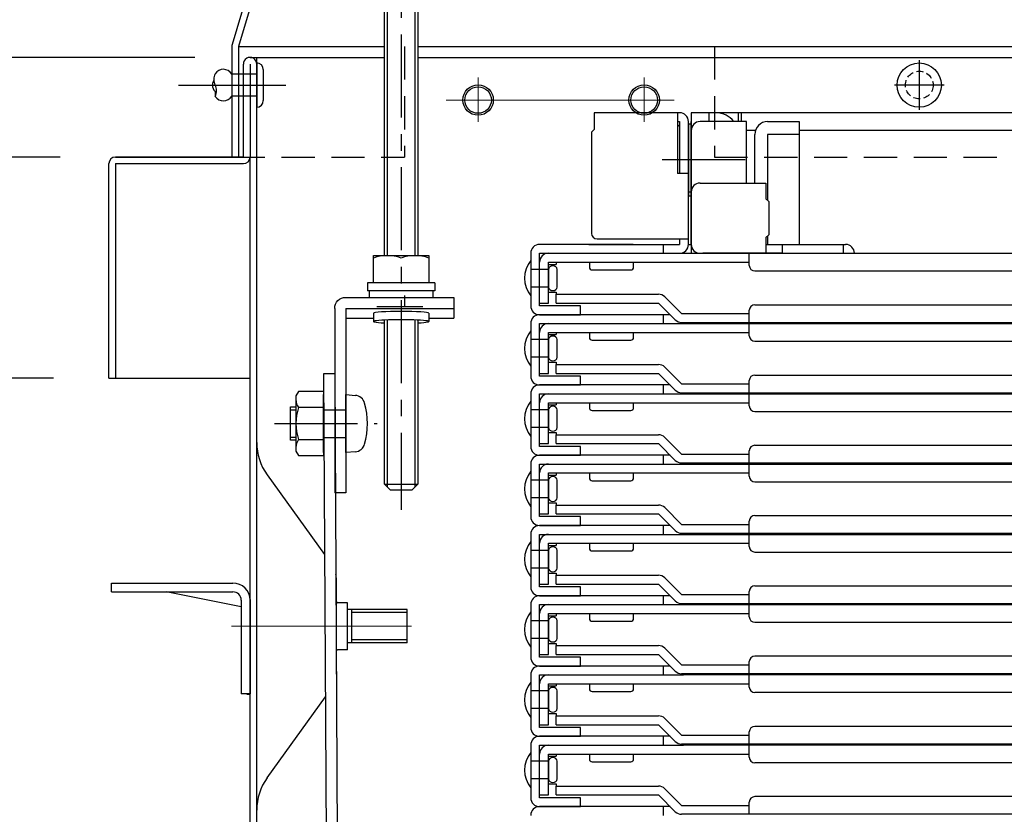
# Model space of a CAD drawing. Extents: x 17325 to 21325, y 116 to 2886.
# Drawn here: x 17808 to 17986, y 479 to 623 of the extents above; entities that cross this region are included whole.
import ezdxf

# ---------------------------------------------------------------- set-up
doc = ezdxf.new("R2010")
doc.units = 0
doc.header["$LTSCALE"] = 10
for name, pattern in [('CENTER', [12, 5, -0.8, 0.4, -0.8, 5]), ('HIDDEN', [9.525, 6.35, -3.175]), ('HIDDEN2', [0.1875, 0.125, -0.0625]), ('KIN-CENTER2', [24, 15, -3, 3, -3]), ('KIN-HIDDEN2', [4.5, 3, -1.5]), ('KIN-HIDDEN3', [2, 1.5, -0.5])]:
    doc.linetypes.add(name, pattern=pattern)
doc.layers.get('0').update_dxf_attribs({"color": 4, "linetype": 'CONTINUOUS'})
doc.layers.get('DEFPOINTS').update_dxf_attribs({"linetype": 'CONTINUOUS'})
for name, color, linetype in [('1', 3, 'CONTINUOUS'), ('BLU_M', 160, 'CONTINUOUS'), ('BLU_SS', 153, 'CONTINUOUS'), ('CYA_SSD', 134, 'KIN-HIDDEN2'), ('GRE_M', 3, 'CONTINUOUS'), ('hashigo', 31, 'CONTINUOUS'), ('MAZ_M', 6, 'CONTINUOUS'), ('PARTS2', 210, 'KIN-HIDDEN3'), ('PARTS_SIN', 171, 'KIN-CENTER2'), ('RED_M', 1, 'CONTINUOUS'), ('RED_SS', 13, 'CONTINUOUS'), ('ねじ', 7, 'CONTINUOUS')]:
    doc.layers.add(name, color=color, linetype=linetype)
doc.layers.add('center', color=5, linetype='CENTER', lineweight=18)
doc.layers.add('sunpou', color=7, linetype='CONTINUOUS', lineweight=18)
doc.styles.get("Standard").update_dxf_attribs({"font": 'simplex.shx', "width": 0.7, "bigfont": 'bigfont.shx'})
doc.dimstyles.new('一般寸法', dxfattribs={"dimscale": 5, "dimtxt": 3.5, "dimasz": 1, "dimexe": 0.5, "dimexo": 2, "dimgap": 0.5, "dimtad": 1, "dimdec": 1, "dimzin": 9, "dimdsep": 46, "dimtxsty": 'Standard', "dimblk1": 'ORIGIN', "dimblk2": 'ORIGIN', "dimsah": 1, "dimcen": 1, "dimclrd": 11, "dimclre": 11, "dimclrt": 2, "dimadec": 0, "dimazin": 2, "dimtfac": 1, "dimtdec": 1, "dimtmove": 2, "dimatfit": 3, "dimldrblk": 'OPEN', "dimfxl": 0, "dimtolj": 1, "dimtzin": 9, "dimarcsym": 0})

# ---------------------------------------------------------------- blocks, each defined once
blk = doc.blocks.new('_ORIGIN')
at = {"color": 0, "linetype": 'ByBlock'}
blk.add_line((0, 0), (-1, 0), dxfattribs=at)
blk.add_circle((0, 0), 0.5, dxfattribs=at)
blk = doc.blocks.new('*D39')
at = {"layer": 'DEFPOINTS', "color": 0}
for p in [(17731.83, 598.09), (17824.96, 598.09), (17836.66, 451.09)]:
    blk.add_point(p, dxfattribs=at)
at = {"layer": 'sunpou', "color": 11, "lineweight": -2}
for p, q in [((17814.96, 598.09), (17729.33, 598.09)), ((17731.83, 456.09), (17731.83, 593.09)), ((17826.66, 451.09), (17729.33, 451.09))]:
    blk.add_line(p, q, dxfattribs=at)
at = {"layer": 'sunpou', "color": 11, "lineweight": -2, "xscale": 5, "yscale": 5, "zscale": 5}
for p, rotation in [((17731.83, 598.09), 90), ((17731.83, 451.09), 270)]:
    blk.add_blockref('_ORIGIN', p, dxfattribs=dict(at, rotation=rotation))
at = {"layer": 'sunpou', "color": 2, "insert": (17720.58, 524.59), "char_height": 17.5, "attachment_point": 5, "rotation": 90}
blk.add_mtext('\\A1;147', dxfattribs=at)
blk = doc.blocks.new('_OPEN')
at = {"color": 0, "linetype": 'ByBlock'}
for p, q in [((-1, 0.167), (0, 0)), ((0, 0), (-1, -0.167)), ((0, 0), (-1, 0))]:
    blk.add_line(p, q, dxfattribs=at)
blk = doc.blocks.new('*D40')
at = {"layer": 'DEFPOINTS', "color": 0}
for p in [(17701.12, 616.09), (17849.26, 616.09), (17836.66, 406.09)]:
    blk.add_point(p, dxfattribs=at)
at = {"layer": 'sunpou', "color": 11, "lineweight": -2}
for p, q in [((17839.26, 616.09), (17698.62, 616.09)), ((17701.12, 411.09), (17701.12, 611.09)), ((17826.66, 406.09), (17698.62, 406.09))]:
    blk.add_line(p, q, dxfattribs=at)
at = {"layer": 'sunpou', "color": 11, "lineweight": -2, "xscale": 5, "yscale": 5, "zscale": 5}
for p, rotation in [((17701.12, 616.09), 90), ((17701.12, 406.09), 270)]:
    blk.add_blockref('_ORIGIN', p, dxfattribs=dict(at, rotation=rotation))
at = {"layer": 'sunpou', "color": 2, "insert": (17689.87, 511.09), "char_height": 17.5, "attachment_point": 5, "rotation": 90}
blk.add_mtext('\\A1;210', dxfattribs=at)
blk = doc.blocks.new('*D41')
at = {"layer": 'DEFPOINTS', "color": 0}
for p in [(17763.71, 558.09), (17823.76, 558.09), (17836.66, 451.09)]:
    blk.add_point(p, dxfattribs=at)
at = {"layer": 'sunpou', "color": 11, "lineweight": -2}
for p, q in [((17813.76, 558.09), (17761.21, 558.09)), ((17763.71, 456.09), (17763.71, 553.09)), ((17826.66, 451.09), (17761.21, 451.09))]:
    blk.add_line(p, q, dxfattribs=at)
at = {"layer": 'sunpou', "color": 11, "lineweight": -2, "xscale": 5, "yscale": 5, "zscale": 5}
for p, rotation in [((17763.71, 558.09), 90), ((17763.71, 451.09), 270)]:
    blk.add_blockref('_ORIGIN', p, dxfattribs=dict(at, rotation=rotation))
at = {"layer": 'sunpou', "color": 2, "insert": (17752.46, 504.59), "char_height": 17.5, "attachment_point": 5, "rotation": 90}
blk.add_mtext('\\A1;107', dxfattribs=at)
blk = doc.blocks.new('*D42')
at = {"layer": 'DEFPOINTS', "color": 0}
for p in [(17731.83, 616.09), (17849.26, 616.09), (17824.96, 598.09)]:
    blk.add_point(p, dxfattribs=at)
at = {"layer": 'sunpou', "color": 11, "lineweight": -2}
for p, q in [((17839.26, 616.09), (17729.33, 616.09)), ((17731.83, 603.09), (17731.83, 611.09)), ((17814.96, 598.09), (17729.33, 598.09))]:
    blk.add_line(p, q, dxfattribs=at)
at = {"layer": 'sunpou', "color": 11, "lineweight": -2, "xscale": 5, "yscale": 5, "zscale": 5}
for p, rotation in [((17731.83, 616.09), 90), ((17731.83, 598.09), 270)]:
    blk.add_blockref('_ORIGIN', p, dxfattribs=dict(at, rotation=rotation))
at = {"layer": 'sunpou', "color": 2, "insert": (17716.83, 607.09), "char_height": 17.5, "attachment_point": 5, "rotation": 90}
blk.add_mtext('\\A1;18', dxfattribs=at)
blk = doc.blocks.new('*D43')
at = {"layer": 'DEFPOINTS', "color": 0}
for p in [(17763.71, 598.09), (17824.96, 598.09), (17823.76, 558.09)]:
    blk.add_point(p, dxfattribs=at)
at = {"layer": 'sunpou', "color": 11, "lineweight": -2}
for p, q in [((17814.96, 598.09), (17761.21, 598.09)), ((17763.71, 563.09), (17763.71, 593.09)), ((17813.76, 558.09), (17761.21, 558.09))]:
    blk.add_line(p, q, dxfattribs=at)
at = {"layer": 'sunpou', "color": 11, "lineweight": -2, "xscale": 5, "yscale": 5, "zscale": 5}
for p, rotation in [((17763.71, 598.09), 90), ((17763.71, 558.09), 270)]:
    blk.add_blockref('_ORIGIN', p, dxfattribs=dict(at, rotation=rotation))
at = {"layer": 'sunpou', "color": 2, "insert": (17752.46, 578.09), "char_height": 17.5, "attachment_point": 5, "rotation": 90}
blk.add_mtext('\\A1;40', dxfattribs=at)
blk = doc.blocks.new('*D59')
at = {"layer": 'DEFPOINTS', "color": 0}
for p in [(17763.71, 748.09), (17824.96, 748.09), (17824.96, 598.09)]:
    blk.add_point(p, dxfattribs=at)
at = {"layer": 'sunpou', "color": 11, "lineweight": -2}
for p, q in [((17814.96, 748.09), (17761.21, 748.09)), ((17763.71, 603.09), (17763.71, 743.09)), ((17814.96, 598.09), (17761.21, 598.09))]:
    blk.add_line(p, q, dxfattribs=at)
at = {"layer": 'sunpou', "color": 11, "lineweight": -2, "xscale": 5, "yscale": 5, "zscale": 5}
for p, rotation in [((17763.71, 748.09), 90), ((17763.71, 598.09), 270)]:
    blk.add_blockref('_ORIGIN', p, dxfattribs=dict(at, rotation=rotation))
at = {"layer": 'sunpou', "color": 2, "insert": (17752.46, 673.09), "char_height": 17.5, "attachment_point": 5, "rotation": 90}
blk.add_mtext('\\A1;H≧90', dxfattribs=at)
blk = doc.blocks.new('*D60')
at = {"layer": 'DEFPOINTS', "color": 0}
for p in [(17701.12, 769.09), (17834.06, 769.09), (17848.96, 616.09)]:
    blk.add_point(p, dxfattribs=at)
at = {"layer": 'sunpou', "color": 11, "lineweight": -2}
for p, q in [((17824.06, 769.09), (17698.62, 769.09)), ((17701.12, 621.09), (17701.12, 764.09)), ((17838.96, 616.09), (17698.62, 616.09))]:
    blk.add_line(p, q, dxfattribs=at)
at = {"layer": 'sunpou', "color": 11, "lineweight": -2, "xscale": 5, "yscale": 5, "zscale": 5}
for p, rotation in [((17701.12, 769.09), 90), ((17701.12, 616.09), 270)]:
    blk.add_blockref('_ORIGIN', p, dxfattribs=dict(at, rotation=rotation))
at = {"layer": 'sunpou', "color": 2, "insert": (17689.87, 692.59), "char_height": 17.5, "attachment_point": 5, "rotation": 90}
blk.add_mtext('\\A1;93～', dxfattribs=at)

msp = doc.modelspace()

# ---------------------------------------------------------------- linework, layer by layer
for p, q in [((17848.957, 628.265), (17846.008, 618.434)), ((17850.106, 627.92), (17847.157, 618.089)), ((17845.957, 618.089), (17845.957, 598.089)), ((17847.157, 618.089), (17873.557, 618.089)), ((17847.157, 618.089), (17847.157, 598.089)), ((17879.557, 618.089), (18110.157, 618.089)), ((17849.257, 616.089), (17873.557, 616.089)), ((17850.457, 451.089), (17850.457, 616.089)), ((17879.557, 616.089), (18110.457, 616.089)), ((17848.057, 598.089), (17848.057, 614.889)), ((17849.257, 614.889), (17849.257, 598.089)), ((17824.957, 598.089), (17848.057, 598.089)), ((17848.057, 598.089), (17824.957, 598.089)), ((17847.157, 598.089), (17845.957, 598.089)), ((17849.257, 452.289), (17849.257, 598.089)), ((17823.757, 558.089), (17823.757, 596.889)), ((17824.957, 596.889), (17824.957, 558.089)), ((17824.957, 596.889), (17848.057, 596.889)), ((17872.157, 571.089), (17880.157, 571.089)), ((17872.457, 571.089), (17880.457, 571.089)), ((17823.757, 558.089), (17824.957, 558.089)), ((17824.957, 558.089), (17849.257, 558.089)), ((17852.337, 540.669), (17862.733, 526.233)), ((17864.857, 504.899), (17864.857, 521.669)), ((17824.257, 519.489), (17824.257, 521.089)), ((17824.257, 521.089), (17846.157, 521.089)), ((17824.257, 519.489), (17846.157, 519.489)), ((17847.657, 516.769), (17834.097, 519.489)), ((17847.657, 517.989), (17847.657, 501.089)), ((17849.257, 518.089), (17849.257, 501.089)), ((17866.857, 517.539), (17865.057, 517.539)), ((17866.857, 509.039), (17866.857, 517.539)), ((17877.657, 516.289), (17866.857, 516.289)), ((17867.657, 510.289), (17867.657, 516.289)), ((17877.657, 510.289), (17877.657, 516.289)), ((17866.857, 509.039), (17865.057, 509.039)), ((17877.657, 510.289), (17866.857, 510.289)), ((17849.257, 501.089), (17847.657, 501.089)), ((17848.657, 501.089), (17848.657, 500.989)), ((17848.657, 500.989), (17849.257, 500.989)), ((17852.337, 485.899), (17862.871, 500.526))]:
    msp.add_line(p, q)
for centre, radius in [((17890.457, 608.389), 2.75), ((17890.457, 608.389), 2.4), ((17920.457, 608.389), 2.75), ((17920.457, 608.389), 2.4)]:
    msp.add_circle(centre, radius)
for centre, radius, start, end in [((17847.157, 618.089), 1.2, 163.30076, 180), ((17849.257, 614.889), 1.2, 359.98251, 180), ((17824.957, 596.889), 1.2, 89.99998, 179.99994), ((17848.057, 598.089), 1.2, 270, 0), ((17860.457, 546.509), 10, 180, 215.75366), ((17859.857, 521.669), 5, 0, 11.77976), ((17846.157, 517.989), 3.1, 0, 89.99998), ((17846.157, 517.989), 1.5, 0, 89.99998), ((17865.057, 517.739), 0.2, 180, 269.99994), ((17865.057, 508.839), 0.2, 90, 179.99997), ((17859.857, 504.899), 5, 356.73161, 0.00002), ((17860.457, 480.059), 10, 144.24628, 180.00003)]:
    msp.add_arc(centre, radius, start, end)
at = {"layer": '1'}
msp.add_line((17877.157, 573.089), (17877.157, 571.089), dxfattribs=at)
at = {"layer": '1', "color": 7}
for p, q in [((17877.657, 515.739), (17867.657, 515.739)), ((17877.657, 510.829), (17867.657, 510.829))]:
    msp.add_line(p, q, dxfattribs=at)
at = {"layer": 'BLU_M'}
for p, q in [((17873.557, 580.282), (17873.557, 669.646)), ((17879.557, 670.251), (17879.557, 580.282)), ((17870.457, 575.371), (17870.457, 573.874)), ((17882.657, 575.371), (17882.657, 573.874)), ((17882.657, 573.874), (17870.457, 573.874)), ((17870.807, 573.874), (17870.807, 572.722)), ((17882.307, 573.874), (17882.307, 572.722)), ((17873.557, 538.937), (17873.557, 568.613)), ((17879.557, 568.613), (17879.557, 538.937)), ((17873.557, 538.937), (17874.557, 537.937)), ((17874.557, 537.937), (17878.557, 537.937)), ((17878.557, 537.937), (17879.557, 538.937))]:
    msp.add_line(p, q, dxfattribs=at)
at = {"layer": 'BLU_M', "linetype": 'Continuous'}
for p, q in [((17871.557, 580.282), (17881.557, 580.282)), ((17871.557, 575.371), (17871.557, 580.282)), ((17881.557, 580.282), (17881.557, 575.371)), ((17882.657, 575.371), (17870.457, 575.371))]:
    msp.add_line(p, q, dxfattribs=at)
for centre in [(17874.057, 573.111), (17879.057, 573.111)]:
    msp.add_arc(centre, 7.171, 69.59696, 110.40304, dxfattribs=at)
at = {"layer": 'BLU_SS', "linetype": 'Continuous'}
for p, q in [((17874.057, 670.251), (17874.057, 580.282)), ((17879.057, 670.251), (17879.057, 580.282)), ((17874.057, 568.634), (17874.057, 538.437)), ((17879.057, 568.634), (17879.057, 538.437))]:
    msp.add_line(p, q, dxfattribs=at)
at = {"layer": 'BLU_SS'}
msp.add_line((17873.557, 538.937), (17879.557, 538.937), dxfattribs=at)
at = {"layer": 'center'}
for p, q in [((17890.457, 612.439), (17890.457, 604.419)), ((17920.457, 612.439), (17920.457, 604.419)), ((17884.697, 608.389), (17925.897, 608.389)), ((17878.457, 513.289), (17845.897, 513.289))]:
    msp.add_line(p, q, dxfattribs=at)
at = {"layer": 'CYA_SSD', "ltscale": 0.2}
for p, q in [((17877.157, 618.089), (17877.157, 598.089)), ((17933.157, 618.089), (17933.157, 598.089)), ((17845.957, 598.089), (17877.157, 598.089)), ((17933.157, 598.089), (18110.157, 598.089))]:
    msp.add_line(p, q, dxfattribs=at)
at = {"layer": 'GRE_M'}
for p, q in [((17862.557, 558.908), (17863.357, 410.089)), ((17864.557, 558.908), (17862.557, 558.908)), ((17864.557, 558.908), (17865.357, 410.089))]:
    msp.add_line(p, q, dxfattribs=at)
at = {"layer": 'hashigo'}
for p, q in [((17926.857, 606.089), (17911.457, 606.089)), ((17911.457, 606.089), (17911.457, 603.089)), ((17926.457, 606.089), (17926.457, 595.089)), ((18110.457, 606.089), (17928.957, 606.089)), ((17928.957, 606.089), (17928.957, 604.089)), ((17932.157, 606.089), (17932.157, 604.489)), ((17937.457, 606.089), (17937.457, 604.489)), ((17937.957, 606.089), (17937.957, 604.489)), ((17910.957, 602.589), (17911.457, 603.089)), ((17911.457, 604.489), (17911.457, 603.089)), ((17926.457, 604.489), (17926.857, 604.489)), ((17926.857, 604.489), (17926.857, 595.089)), ((17928.457, 582.289), (17928.457, 604.489)), ((17928.457, 604.089), (17928.957, 604.089)), ((17928.457, 604.089), (17928.957, 604.089)), ((17928.457, 604.089), (17928.457, 591.089)), ((17928.957, 582.289), (17928.957, 604.489)), ((17928.957, 604.089), (17928.957, 591.089)), ((17928.957, 604.089), (17928.957, 580.689)), ((17938.957, 604.489), (17930.557, 604.489)), ((17938.957, 593.389), (17938.957, 604.489)), ((17910.957, 602.589), (17910.957, 584.289)), ((17928.957, 602.889), (17928.957, 592.951)), ((17940.566, 602.889), (17938.957, 602.889)), ((17940.566, 602.889), (17939.457, 602.889)), ((18110.457, 602.889), (17948.457, 602.889)), ((17938.729, 597.589), (17923.713, 597.589)), ((17928.457, 595.089), (17926.457, 595.089)), ((17930.557, 593.389), (17942.457, 593.389)), ((17942.457, 593.389), (17942.457, 590.539)), ((17928.457, 591.789), (17928.957, 591.789)), ((17928.457, 591.089), (17928.957, 591.089)), ((17928.957, 591.789), (17928.957, 582.289)), ((17942.957, 590.039), (17942.457, 590.539)), ((17942.957, 590.039), (17942.957, 584.039)), ((17942.957, 584.039), (17942.457, 583.539)), ((17942.457, 583.539), (17942.457, 580.689)), ((17918.457, 582.289), (17901.557, 582.289)), ((17910.457, 582.289), (17926.857, 582.289)), ((17911.957, 583.289), (17928.457, 583.289)), ((17913.157, 582.289), (17922.757, 582.289)), ((17923.957, 580.689), (17923.957, 582.289)), ((17926.857, 583.289), (17926.857, 582.289)), ((17928.457, 582.289), (17928.957, 582.289)), ((17942.457, 582.289), (17956.857, 582.289)), ((17945.457, 580.689), (17945.457, 582.289)), ((17956.457, 580.689), (17956.457, 582.289)), ((17899.957, 580.689), (17899.957, 571.189)), ((17901.557, 580.689), (17927.357, 580.689)), ((17901.557, 571.189), (17901.557, 580.689)), ((17903.157, 580.689), (18110.457, 580.689)), ((17945.457, 580.689), (17931.057, 580.689)), ((17939.457, 578.489), (17939.457, 580.689)), ((17899.957, 579.389), (17899.957, 572.989)), ((17901.557, 571.689), (17901.557, 579.089)), ((17903.157, 579.089), (17939.457, 579.089)), ((17903.157, 571.689), (17903.157, 579.089)), ((17903.157, 578.689), (17904.557, 578.689)), ((17904.557, 579.089), (17904.557, 578.689)), ((17910.557, 579.089), (17910.557, 578.189)), ((17918.557, 578.189), (17918.557, 579.089)), ((17903.157, 577.789), (17899.957, 577.789)), ((17903.157, 577.789), (17903.157, 574.589)), ((17904.757, 574.589), (17904.757, 577.789)), ((17911.057, 577.689), (17918.057, 577.689)), ((17940.457, 577.489), (18110.457, 577.489)), ((17903.157, 574.589), (17899.957, 574.589)), ((17903.157, 573.689), (17904.557, 573.689)), ((17904.557, 573.689), (17904.557, 573.289)), ((17904.557, 573.289), (17923.057, 573.289)), ((17904.557, 571.689), (17904.557, 573.289)), ((17927.22, 569.789), (17924.188, 572.82)), ((17901.557, 571.689), (17903.157, 571.689)), ((17901.957, 571.189), (17901.557, 571.189)), ((17908.957, 571.189), (17901.957, 571.189)), ((17904.557, 571.689), (17923.057, 571.689)), ((17908.957, 569.589), (17908.957, 571.189)), ((17923.057, 571.689), (17926.088, 568.658)), ((17940.457, 571.389), (18110.457, 571.389)), ((17925.157, 569.589), (17901.557, 569.589)), ((17901.557, 569.589), (17908.957, 569.589)), ((17923.957, 567.989), (17923.957, 569.589)), ((17927.22, 569.789), (17939.457, 569.789)), ((17939.457, 568.189), (17939.457, 570.389)), ((17899.957, 567.989), (17899.957, 558.489)), ((17901.557, 567.989), (17927.357, 567.989)), ((17901.557, 558.489), (17901.557, 567.989)), ((17903.157, 567.989), (18110.457, 567.989)), ((17927.22, 568.189), (18110.457, 568.189)), ((17939.457, 565.789), (17939.457, 567.989)), ((17899.957, 566.689), (17899.957, 560.289)), ((17901.557, 558.989), (17901.557, 566.389)), ((17903.157, 566.389), (17939.457, 566.389)), ((17903.157, 558.989), (17903.157, 566.389)), ((17903.157, 565.989), (17904.557, 565.989)), ((17904.557, 566.389), (17904.557, 565.989)), ((17910.557, 566.389), (17910.557, 565.489)), ((17918.557, 565.489), (17918.557, 566.389)), ((17903.157, 565.089), (17899.957, 565.089)), ((17903.157, 565.089), (17903.157, 561.889)), ((17904.757, 561.889), (17904.757, 565.089)), ((17911.057, 564.989), (17918.057, 564.989)), ((17940.457, 564.789), (18110.457, 564.789)), ((17903.157, 561.889), (17899.957, 561.889)), ((17903.157, 560.989), (17904.557, 560.989)), ((17904.557, 560.989), (17904.557, 560.589)), ((17904.557, 560.589), (17923.057, 560.589)), ((17904.557, 558.989), (17904.557, 560.589)), ((17901.557, 558.989), (17903.157, 558.989)), ((17904.557, 558.989), (17923.057, 558.989)), ((17923.057, 558.989), (17926.088, 555.958)), ((17927.22, 557.089), (17924.188, 560.12)), ((17940.457, 558.689), (18110.457, 558.689)), ((17901.957, 558.489), (17901.557, 558.489)), ((17925.157, 556.889), (17901.557, 556.889)), ((17901.557, 556.889), (17908.957, 556.889)), ((17908.957, 558.489), (17901.957, 558.489)), ((17908.957, 556.889), (17908.957, 558.489)), ((17923.957, 555.289), (17923.957, 556.889)), ((17927.22, 557.089), (17939.457, 557.089)), ((17939.457, 555.489), (17939.457, 557.689)), ((17899.957, 555.289), (17899.957, 545.789)), ((17901.557, 555.289), (17927.357, 555.289)), ((17901.557, 545.789), (17901.557, 555.289)), ((17903.157, 555.289), (18110.457, 555.289)), ((17927.22, 555.489), (18110.457, 555.489)), ((17939.457, 553.089), (17939.457, 555.289)), ((17899.957, 553.989), (17899.957, 547.589)), ((17901.557, 546.289), (17901.557, 553.689)), ((17903.157, 553.689), (17939.457, 553.689)), ((17903.157, 546.289), (17903.157, 553.689)), ((17903.157, 553.289), (17904.557, 553.289)), ((17904.557, 553.689), (17904.557, 553.289)), ((17910.557, 553.689), (17910.557, 552.789)), ((17918.557, 552.789), (17918.557, 553.689)), ((17903.157, 552.389), (17899.957, 552.389)), ((17903.157, 552.389), (17903.157, 549.189)), ((17904.757, 549.189), (17904.757, 552.389)), ((17911.057, 552.289), (17918.057, 552.289)), ((17940.457, 552.089), (18110.457, 552.089)), ((17903.157, 549.189), (17899.957, 549.189)), ((17903.157, 548.289), (17904.557, 548.289)), ((17904.557, 548.289), (17904.557, 547.889)), ((17904.557, 547.889), (17923.057, 547.889)), ((17904.557, 546.289), (17904.557, 547.889)), ((17901.557, 546.289), (17903.157, 546.289)), ((17904.557, 546.289), (17923.057, 546.289)), ((17923.057, 546.289), (17926.088, 543.258)), ((17927.22, 544.389), (17924.188, 547.42)), ((17901.957, 545.789), (17901.557, 545.789)), ((17908.957, 545.789), (17901.957, 545.789)), ((17908.957, 544.189), (17908.957, 545.789)), ((17927.22, 544.389), (17939.457, 544.389)), ((17939.457, 542.789), (17939.457, 544.989)), ((17940.457, 545.989), (18110.457, 545.989)), ((17899.957, 542.589), (17899.957, 533.089)), ((17925.157, 544.189), (17901.557, 544.189)), ((17901.557, 544.189), (17908.957, 544.189)), ((17901.557, 542.589), (17927.357, 542.589)), ((17901.557, 533.089), (17901.557, 542.589)), ((17903.157, 542.589), (18110.457, 542.589)), ((17923.957, 542.589), (17923.957, 544.189)), ((17927.22, 542.789), (18110.457, 542.789)), ((17939.457, 540.389), (17939.457, 542.589)), ((17899.957, 541.289), (17899.957, 534.889)), ((17901.557, 533.589), (17901.557, 540.989)), ((17903.157, 540.989), (17939.457, 540.989)), ((17903.157, 533.589), (17903.157, 540.989)), ((17904.557, 540.989), (17904.557, 540.589)), ((17910.557, 540.989), (17910.557, 540.089)), ((17918.557, 540.089), (17918.557, 540.989)), ((17903.157, 539.689), (17899.957, 539.689)), ((17903.157, 540.589), (17904.557, 540.589)), ((17903.157, 539.689), (17903.157, 536.489)), ((17904.757, 536.489), (17904.757, 539.689)), ((17911.057, 539.589), (17918.057, 539.589)), ((17940.457, 539.389), (18110.457, 539.389)), ((17903.157, 536.489), (17899.957, 536.489)), ((17903.157, 535.589), (17904.557, 535.589)), ((17904.557, 535.589), (17904.557, 535.189)), ((17904.557, 535.189), (17923.057, 535.189)), ((17904.557, 533.589), (17904.557, 535.189)), ((17927.22, 531.689), (17924.188, 534.72)), ((17901.557, 533.589), (17903.157, 533.589)), ((17901.957, 533.089), (17901.557, 533.089)), ((17908.957, 533.089), (17901.957, 533.089)), ((17904.557, 533.589), (17923.057, 533.589)), ((17908.957, 531.489), (17908.957, 533.089)), ((17923.057, 533.589), (17926.088, 530.558)), ((17939.457, 530.089), (17939.457, 532.289)), ((17940.457, 533.289), (18110.457, 533.289)), ((17925.157, 531.489), (17901.557, 531.489)), ((17901.557, 531.489), (17908.957, 531.489)), ((17923.957, 529.889), (17923.957, 531.489)), ((17927.22, 531.689), (17939.457, 531.689)), ((17927.22, 530.089), (18110.457, 530.089)), ((17899.957, 529.889), (17899.957, 520.389)), ((17899.957, 528.589), (17899.957, 522.189)), ((17901.557, 529.889), (17927.357, 529.889)), ((17901.557, 520.389), (17901.557, 529.889)), ((17903.157, 529.889), (18110.457, 529.889)), ((17939.457, 527.689), (17939.457, 529.889)), ((17903.157, 526.989), (17899.957, 526.989)), ((17901.557, 520.889), (17901.557, 528.289)), ((17903.157, 528.289), (17939.457, 528.289)), ((17903.157, 520.889), (17903.157, 528.289)), ((17903.157, 527.889), (17904.557, 527.889)), ((17903.157, 526.989), (17903.157, 523.789)), ((17904.557, 528.289), (17904.557, 527.889)), ((17904.757, 523.789), (17904.757, 526.989)), ((17910.557, 528.289), (17910.557, 527.389)), ((17911.057, 526.889), (17918.057, 526.889)), ((17918.557, 527.389), (17918.557, 528.289)), ((17940.457, 526.689), (18110.457, 526.689)), ((17903.157, 523.789), (17899.957, 523.789)), ((17903.157, 522.889), (17904.557, 522.889)), ((17904.557, 522.889), (17904.557, 522.489)), ((17904.557, 522.489), (17923.057, 522.489)), ((17904.557, 520.889), (17904.557, 522.489)), ((17927.22, 518.989), (17924.188, 522.02)), ((17901.557, 520.889), (17903.157, 520.889)), ((17901.957, 520.389), (17901.557, 520.389)), ((17908.957, 520.389), (17901.957, 520.389)), ((17904.557, 520.889), (17923.057, 520.889)), ((17908.957, 518.789), (17908.957, 520.389)), ((17923.057, 520.889), (17926.088, 517.858)), ((17939.457, 517.389), (17939.457, 519.589)), ((17940.457, 520.589), (18110.457, 520.589)), ((17925.157, 518.789), (17901.557, 518.789)), ((17901.557, 518.789), (17908.957, 518.789)), ((17923.957, 517.189), (17923.957, 518.789)), ((17927.22, 518.989), (17939.457, 518.989)), ((17899.957, 517.189), (17899.957, 507.689)), ((17899.957, 515.889), (17899.957, 509.489)), ((17901.557, 517.189), (17927.357, 517.189)), ((17901.557, 507.689), (17901.557, 517.189)), ((17903.157, 517.189), (18110.457, 517.189)), ((17927.22, 517.389), (18110.457, 517.389)), ((17939.457, 514.989), (17939.457, 517.189)), ((17903.157, 514.289), (17899.957, 514.289)), ((17901.557, 508.189), (17901.557, 515.589)), ((17903.157, 515.589), (17939.457, 515.589)), ((17903.157, 508.189), (17903.157, 515.589)), ((17903.157, 515.189), (17904.557, 515.189)), ((17903.157, 514.289), (17903.157, 511.089)), ((17904.557, 515.589), (17904.557, 515.189)), ((17904.757, 511.089), (17904.757, 514.289)), ((17910.557, 515.589), (17910.557, 514.689)), ((17911.057, 514.189), (17918.057, 514.189)), ((17918.557, 514.689), (17918.557, 515.589)), ((17940.457, 513.989), (18110.457, 513.989)), ((17903.157, 511.089), (17899.957, 511.089)), ((17903.157, 510.189), (17904.557, 510.189)), ((17904.557, 510.189), (17904.557, 509.789)), ((17904.557, 509.789), (17923.057, 509.789)), ((17904.557, 508.189), (17904.557, 509.789)), ((17927.22, 506.289), (17924.188, 509.32)), ((17901.557, 508.189), (17903.157, 508.189)), ((17901.957, 507.689), (17901.557, 507.689)), ((17908.957, 507.689), (17901.957, 507.689)), ((17904.557, 508.189), (17923.057, 508.189)), ((17908.957, 506.089), (17908.957, 507.689)), ((17923.057, 508.189), (17926.088, 505.158)), ((18110.457, 507.889), (17940.457, 507.889)), ((17925.157, 506.089), (17901.557, 506.089)), ((17901.557, 506.089), (17908.957, 506.089)), ((17923.957, 504.489), (17923.957, 506.089)), ((17927.22, 506.289), (17939.457, 506.289)), ((17939.457, 504.689), (17939.457, 506.889)), ((17899.957, 504.489), (17899.957, 494.989)), ((17901.557, 504.489), (17927.357, 504.489)), ((17901.557, 494.989), (17901.557, 504.489)), ((18110.457, 504.689), (17927.22, 504.689)), ((18110.457, 504.489), (17927.357, 504.489)), ((17939.457, 502.289), (17939.457, 504.489)), ((17899.957, 503.189), (17899.957, 496.789)), ((17901.557, 495.489), (17901.557, 502.889)), ((17903.157, 502.889), (17939.457, 502.889)), ((17903.157, 495.489), (17903.157, 502.889)), ((17903.157, 502.489), (17904.557, 502.489)), ((17904.557, 502.889), (17904.557, 502.489)), ((17910.557, 502.889), (17910.557, 501.989)), ((17918.557, 501.989), (17918.557, 502.889)), ((17903.157, 501.589), (17899.957, 501.589)), ((17903.157, 501.589), (17903.157, 498.389)), ((17904.757, 498.389), (17904.757, 501.589)), ((17911.057, 501.489), (17918.057, 501.489)), ((18110.457, 501.289), (17940.457, 501.289)), ((17903.157, 498.389), (17899.957, 498.389)), ((17903.157, 497.489), (17904.557, 497.489)), ((17904.557, 497.489), (17904.557, 497.089)), ((17904.557, 497.089), (17923.057, 497.089)), ((17904.557, 495.489), (17904.557, 497.089)), ((17927.22, 493.589), (17924.188, 496.62)), ((17901.557, 495.489), (17903.157, 495.489)), ((17901.957, 494.989), (17901.557, 494.989)), ((17908.957, 494.989), (17901.957, 494.989)), ((17904.557, 495.489), (17923.057, 495.489)), ((17908.957, 493.389), (17908.957, 494.989)), ((17923.057, 495.489), (17926.088, 492.458)), ((18110.457, 495.189), (17940.457, 495.189)), ((17925.157, 493.389), (17901.557, 493.389)), ((17901.557, 493.389), (17908.957, 493.389)), ((17925.157, 493.389), (17901.557, 493.389)), ((17923.957, 491.789), (17923.957, 493.389)), ((17927.22, 493.589), (17939.457, 493.589)), ((17939.457, 491.989), (17939.457, 494.189)), ((17899.957, 491.789), (17899.957, 482.289)), ((17901.557, 491.789), (17927.357, 491.789)), ((17901.557, 482.289), (17901.557, 491.789)), ((18110.457, 491.989), (17927.22, 491.989)), ((18110.457, 491.789), (17927.357, 491.789)), ((17939.457, 489.589), (17939.457, 491.789)), ((17899.957, 490.489), (17899.957, 484.089)), ((17901.557, 482.789), (17901.557, 490.189)), ((17903.157, 490.189), (17939.457, 490.189)), ((17903.157, 482.789), (17903.157, 490.189)), ((17903.157, 489.789), (17904.557, 489.789)), ((17904.557, 490.189), (17904.557, 489.789)), ((17910.557, 490.189), (17910.557, 489.289)), ((17918.557, 489.289), (17918.557, 490.189)), ((17903.157, 488.889), (17899.957, 488.889)), ((17903.157, 488.889), (17903.157, 485.689)), ((17904.757, 485.689), (17904.757, 488.889)), ((17911.057, 488.789), (17918.057, 488.789)), ((18110.457, 488.589), (17940.457, 488.589)), ((17903.157, 485.689), (17899.957, 485.689)), ((17903.157, 484.789), (17904.557, 484.789)), ((17904.557, 484.789), (17904.557, 484.389)), ((17904.557, 484.389), (17923.057, 484.389)), ((17904.557, 482.789), (17904.557, 484.389)), ((17927.22, 480.889), (17924.188, 483.92)), ((17901.557, 482.789), (17903.157, 482.789)), ((17901.957, 482.289), (17901.557, 482.289)), ((17908.957, 482.289), (17901.957, 482.289)), ((17904.557, 482.789), (17923.057, 482.789)), ((17908.957, 480.689), (17908.957, 482.289)), ((17923.057, 482.789), (17926.088, 479.758)), ((18110.457, 482.489), (17940.457, 482.489)), ((17925.157, 480.689), (17901.557, 480.689)), ((17901.557, 480.689), (17908.957, 480.689)), ((17925.157, 480.689), (17901.557, 480.689)), ((17925.157, 480.689), (17901.557, 480.689)), ((17923.957, 479.089), (17923.957, 480.689)), ((17927.22, 480.889), (17939.457, 480.889)), ((17939.457, 479.289), (17939.457, 481.489)), ((18110.457, 479.289), (17927.22, 479.289))]:
    msp.add_line(p, q, dxfattribs=at)
at = {"layer": 'hashigo', "ltscale": 4}
for p, q in [((17942.757, 604.489), (17948.457, 604.489)), ((17948.457, 604.489), (17948.457, 582.289)), ((17940.457, 593.389), (17940.457, 602.189)), ((17948.457, 602.189), (17942.757, 602.189)), ((17942.757, 602.189), (17942.757, 590.239)), ((17942.757, 583.839), (17942.757, 582.289))]:
    msp.add_line(p, q, dxfattribs=at)
at = {"layer": 'hashigo'}
for centre, radius, start, end in [((17926.857, 604.489), 1.6, 0, 90), ((17933.457, 602.089), 4, 36.8699, 90), ((17934.19, 597.589), 9.733, 138.88791, 142.60999), ((17930.557, 602.889), 1.6, 90, 180), ((17930.557, 591.789), 1.6, 90, 180), ((17911.957, 584.289), 1, 180, 270), ((17901.557, 580.689), 1.6, 90, 180), ((17926.857, 582.289), 1.6, 270, 0), ((17930.557, 582.289), 1.6, 180, 270), ((17956.857, 580.689), 1.6, 0, 90), ((17903.157, 579.089), 1.6, 90, 180), ((17904.062, 576.189), 5.205, 142.05918, 217.94082), ((17903.957, 577.622), 0.817, 11.81228, 168.18772), ((17911.057, 578.189), 0.5, 180, 270), ((17918.057, 578.189), 0.5, 270, 0), ((17940.457, 578.489), 1, 180, 270), ((17903.957, 574.756), 0.817, 191.81228, 348.18772), ((17923.057, 571.689), 1.6, 45, 90), ((17901.557, 571.189), 1.6, 180, 270), ((17940.457, 570.389), 1, 90, 180), ((17901.557, 567.989), 1.6, 90, 180), ((17903.157, 566.389), 1.6, 90, 180), ((17927.22, 569.789), 1.6, 225, 270), ((17927.357, 569.589), 1.6, 270, 298.95502), ((17904.062, 563.489), 5.205, 142.05918, 217.94082), ((17903.957, 564.922), 0.817, 11.81228, 168.18772), ((17940.457, 565.789), 1, 180, 270), ((17911.057, 565.489), 0.5, 180, 270), ((17918.057, 565.489), 0.5, 270, 0), ((17903.957, 562.056), 0.817, 191.81228, 348.18772), ((17923.057, 558.989), 1.6, 45, 90), ((17940.457, 557.689), 1, 90, 180), ((17901.557, 558.489), 1.6, 180, 270), ((17901.557, 555.289), 1.6, 90, 180), ((17903.157, 553.689), 1.6, 90, 180), ((17927.22, 557.089), 1.6, 225, 270), ((17927.357, 556.889), 1.6, 270, 298.95502), ((17904.062, 550.789), 5.205, 142.05918, 217.94082), ((17903.957, 552.222), 0.817, 11.81228, 168.18772), ((17911.057, 552.789), 0.5, 180, 270), ((17918.057, 552.789), 0.5, 270, 0), ((17940.457, 553.089), 1, 180, 270), ((17903.957, 549.356), 0.817, 191.81228, 348.18772), ((17923.057, 546.289), 1.6, 45, 90), ((17901.557, 545.789), 1.6, 180, 270), ((17940.457, 544.989), 1, 90, 180), ((17901.557, 542.589), 1.6, 90, 180), ((17903.157, 540.989), 1.6, 90, 180), ((17927.22, 544.389), 1.6, 225, 270), ((17927.357, 544.189), 1.6, 270, 298.95502), ((17904.062, 538.089), 5.205, 142.05918, 217.94082), ((17903.957, 539.522), 0.817, 11.81228, 168.18772), ((17911.057, 540.089), 0.5, 180, 270), ((17918.057, 540.089), 0.5, 270, 0), ((17940.457, 540.389), 1, 180, 270), ((17903.957, 536.656), 0.817, 191.81228, 348.18772), ((17923.057, 533.589), 1.6, 45, 90), ((17901.557, 533.089), 1.6, 180, 270), ((17940.457, 532.289), 1, 90, 180), ((17901.557, 529.889), 1.6, 90, 180), ((17927.22, 531.689), 1.6, 225, 270), ((17927.357, 531.489), 1.6, 270, 298.95502), ((17904.062, 525.389), 5.205, 142.05918, 217.94082), ((17903.157, 528.289), 1.6, 90, 180), ((17903.957, 526.822), 0.817, 11.81228, 168.18772), ((17911.057, 527.389), 0.5, 180, 270), ((17918.057, 527.389), 0.5, 270, 0), ((17940.457, 527.689), 1, 180, 270), ((17903.957, 523.956), 0.817, 191.81228, 348.18772), ((17923.057, 520.889), 1.6, 45, 90), ((17901.557, 520.389), 1.6, 180, 270), ((17940.457, 519.589), 1, 90, 180), ((17901.557, 517.189), 1.6, 90, 180), ((17927.22, 518.989), 1.6, 225, 270), ((17904.062, 512.689), 5.205, 142.05918, 217.94082), ((17903.157, 515.589), 1.6, 90, 180), ((17927.357, 518.789), 1.6, 270, 298.95502), ((17903.957, 514.122), 0.817, 11.81228, 168.18772), ((17911.057, 514.689), 0.5, 180, 270), ((17918.057, 514.689), 0.5, 270, 0), ((17940.457, 514.989), 1, 180, 270), ((17903.957, 511.256), 0.817, 191.81228, 348.18772), ((17923.057, 508.189), 1.6, 45, 90), ((17901.557, 507.689), 1.6, 180, 270), ((17940.457, 506.889), 1, 90, 180), ((17901.557, 504.489), 1.6, 90, 180), ((17903.157, 502.889), 1.6, 90, 180), ((17927.22, 506.289), 1.6, 225, 270), ((17927.357, 506.089), 1.6, 270, 298.95502), ((17904.062, 499.989), 5.205, 142.05918, 217.94082), ((17903.957, 501.422), 0.817, 11.81228, 168.18772), ((17911.057, 501.989), 0.5, 180, 270), ((17918.057, 501.989), 0.5, 270, 0), ((17940.457, 502.289), 1, 180, 270), ((17903.957, 498.556), 0.817, 191.81228, 348.18772), ((17923.057, 495.489), 1.6, 45, 90), ((17901.557, 494.989), 1.6, 180, 270), ((17940.457, 494.189), 1, 90, 180), ((17901.557, 491.789), 1.6, 90, 180), ((17903.157, 490.189), 1.6, 90, 180), ((17927.22, 493.589), 1.6, 225, 270), ((17927.357, 493.389), 1.6, 270, 298.95502), ((17904.062, 487.289), 5.205, 142.05918, 217.94082), ((17903.957, 488.722), 0.817, 11.81228, 168.18772), ((17911.057, 489.289), 0.5, 180, 270), ((17918.057, 489.289), 0.5, 270, 0), ((17940.457, 489.589), 1, 180, 270), ((17903.957, 485.856), 0.817, 191.81228, 348.18772), ((17923.057, 482.789), 1.6, 45, 90), ((17901.557, 482.289), 1.6, 180, 270), ((17940.457, 481.489), 1, 90, 180), ((17901.557, 479.089), 1.6, 90, 180), ((17927.22, 480.889), 1.6, 225, 270)]:
    msp.add_arc(centre, radius, start, end, dxfattribs=at)
at = {"layer": 'hashigo', "ltscale": 4}
msp.add_arc((17942.757, 602.189), 2.3, 90, 180, dxfattribs=at)
at = {"layer": 'MAZ_M'}
for p, q in [((17866.557, 572.722), (17886.057, 572.722)), ((17886.057, 572.722), (17886.057, 568.993)), ((17864.557, 570.727), (17864.557, 537.405)), ((17866.557, 570.727), (17886.057, 570.727)), ((17866.557, 570.727), (17866.557, 537.405)), ((17871.557, 569.86), (17871.557, 568.364)), ((17881.557, 569.86), (17881.557, 568.364)), ((17866.557, 568.993), (17871.557, 568.993)), ((17881.557, 568.993), (17886.057, 568.993)), ((17866.557, 537.405), (17864.557, 537.405))]:
    msp.add_line(p, q, dxfattribs=at)
at = {"layer": 'MAZ_M', "linetype": 'HIDDEN2'}
msp.add_circle((17970.157, 611.089), 2.5, dxfattribs=at)
at = {"layer": 'MAZ_M', "extrusion": (0, 0, -1)}
msp.add_ellipse((17866.557, 570.722), major_axis=(-2, 0), ratio=0.99976, start_param=0, end_param=1.5707963, dxfattribs=at)
at = {"layer": 'MAZ_M'}
for centre, major_axis, start_param, end_param in [((17876.557, 569.86), (-5, 0), 3.1415927, 6.2831853), ((17876.557, 568.364), (5, 0), -0.9272952, 4.0688879)]:
    msp.add_ellipse(centre, major_axis=major_axis, ratio=0.0623979, start_param=start_param, end_param=end_param, dxfattribs=at)
at = {"layer": 'PARTS2'}
for p, q in [((17862.557, 552.408), (17866.557, 552.408)), ((17862.557, 547.408), (17866.557, 547.408))]:
    msp.add_line(p, q, dxfattribs=at)
at = {"layer": 'PARTS_SIN', "ltscale": 0.1}
for p, q in [((17876.557, 692.229), (17876.557, 534.332)), ((17853.681, 549.908), (17872.236, 549.908))]:
    msp.add_line(p, q, dxfattribs=at)
at = {"layer": 'PARTS_SIN'}
for p, q in [((17970.157, 615.587), (17970.157, 606.591)), ((17836.363, 611.089), (17855.725, 611.089)), ((17974.655, 611.089), (17965.659, 611.089))]:
    msp.add_line(p, q, dxfattribs=at)
at = {"layer": 'RED_M', "linetype": 'Continuous'}
for p, q in [((17858.004, 555.682), (17857.557, 554.908)), ((17862.557, 555.682), (17858.004, 555.682)), ((17862.557, 555.682), (17862.557, 544.135)), ((17862.557, 544.658), (17862.557, 555.158)), ((17866.557, 555.158), (17868.29, 555.006)), ((17866.557, 544.658), (17866.557, 555.158)), ((17857.557, 554.908), (17857.557, 544.908)), ((17856.557, 546.908), (17856.557, 552.908)), ((17856.557, 552.908), (17857.557, 552.908)), ((17862.557, 552.795), (17858.004, 552.795)), ((17857.557, 546.908), (17856.557, 546.908)), ((17858.004, 547.021), (17862.557, 547.021)), ((17857.557, 544.908), (17858.004, 544.135)), ((17868.29, 544.81), (17866.557, 544.658)), ((17858.004, 544.135), (17862.557, 544.135))]:
    msp.add_line(p, q, dxfattribs=at)
for centre, radius, start, end in [((17868.125, 553.114), 1.9, 15.36249, 85), ((17860.113, 554.238), 2.556, 180, 214.38425), ((17856.457, 549.908), 14, 344.63751, 15.36249), ((17867.11, 549.908), 9.553, 162.41205, 197.58795), ((17860.113, 545.578), 2.556, 145.61575, 180), ((17868.125, 546.703), 1.9, 275, 344.63751)]:
    msp.add_arc(centre, radius, start, end, dxfattribs=at)
at = {"layer": 'RED_SS', "linetype": 'Continuous'}
for p, q in [((17856.557, 552.408), (17857.557, 552.408)), ((17857.557, 547.408), (17856.557, 547.408))]:
    msp.add_line(p, q, dxfattribs=at)
at = {"layer": 'ねじ', "color": 3, "linetype": 'ByBlock'}
for p, q in [((17850.457, 615.089), (17850.457, 607.089)), ((17851.657, 613.889), (17851.657, 608.289)), ((17845.957, 613.089), (17845.957, 609.089)), ((17842.957, 609.941), (17842.957, 609.039))]:
    msp.add_line(p, q, dxfattribs=at)
at = {"layer": 'ねじ', "color": 3, "linetype": 'HIDDEN', "ltscale": 0.6}
for p, q in [((17850.457, 613.089), (17845.957, 613.089)), ((17850.457, 609.089), (17845.957, 609.089))]:
    msp.add_line(p, q, dxfattribs=at)
at = {"layer": 'ねじ', "color": 3, "linetype": 'ByBlock'}
msp.add_circle((17970.157, 611.089), 4, dxfattribs=at)
for centre, radius, start, end in [((17844.441, 612.162), 1.777, 31.43389, 146.65643), ((17850.457, 613.889), 1.2, 0, 90), ((17844.04, 611.089), 1.578, 146.84235, 237.03436), ((17844.989, 612.114), 2.276, 153.23103, 206.76897), ((17840.925, 610.064), 2.276, 333.23103, 26.76897), ((17844.441, 610.015), 1.777, 213.34357, 328.56611), ((17850.457, 608.289), 1.2, 270, 0)]:
    msp.add_arc(centre, radius, start, end, dxfattribs=at)

# ---------------------------------------------------------------- dimensions: what is measured, and where the dimension line sits
at = {"layer": 'sunpou'}
for base, p1, p2, text, picture, middle in [((17701.122, 769.089), (17848.957, 616.089), (17834.057, 769.089), '93～', '*D60', (17689.872, 692.589)), ((17763.708, 748.089), (17824.957, 598.089), (17824.957, 748.089), 'H≧90', '*D59', (17752.458, 673.089))]:
    dim = msp.add_linear_dim(base=base, p1=p1, p2=p2, angle=90, text=text, dimstyle='一般寸法', dxfattribs=at)
    dim.commit()
    dim.dimension.update_dxf_attribs({"geometry": picture, "text_midpoint": middle})
for base, p1, p2, picture, middle in [((17731.835, 616.089), (17824.957, 598.089), (17849.257, 616.089), '*D42', (17716.835, 607.089)), ((17701.122, 616.089), (17836.657, 406.089), (17849.257, 616.089), '*D40', (17689.872, 511.089)), ((17731.835, 598.089), (17836.657, 451.089), (17824.957, 598.089), '*D39', (17720.585, 524.589)), ((17763.708, 598.089), (17823.757, 558.089), (17824.957, 598.089), '*D43', (17752.458, 578.089)), ((17763.708, 558.089), (17836.657, 451.089), (17823.757, 558.089), '*D41', (17752.458, 504.589))]:
    dim = msp.add_linear_dim(base=base, p1=p1, p2=p2, angle=90, dimstyle='一般寸法', dxfattribs=at)
    dim.commit()
    dim.dimension.update_dxf_attribs({"geometry": picture, "text_midpoint": middle})

doc.saveas('drawing.dxf')
